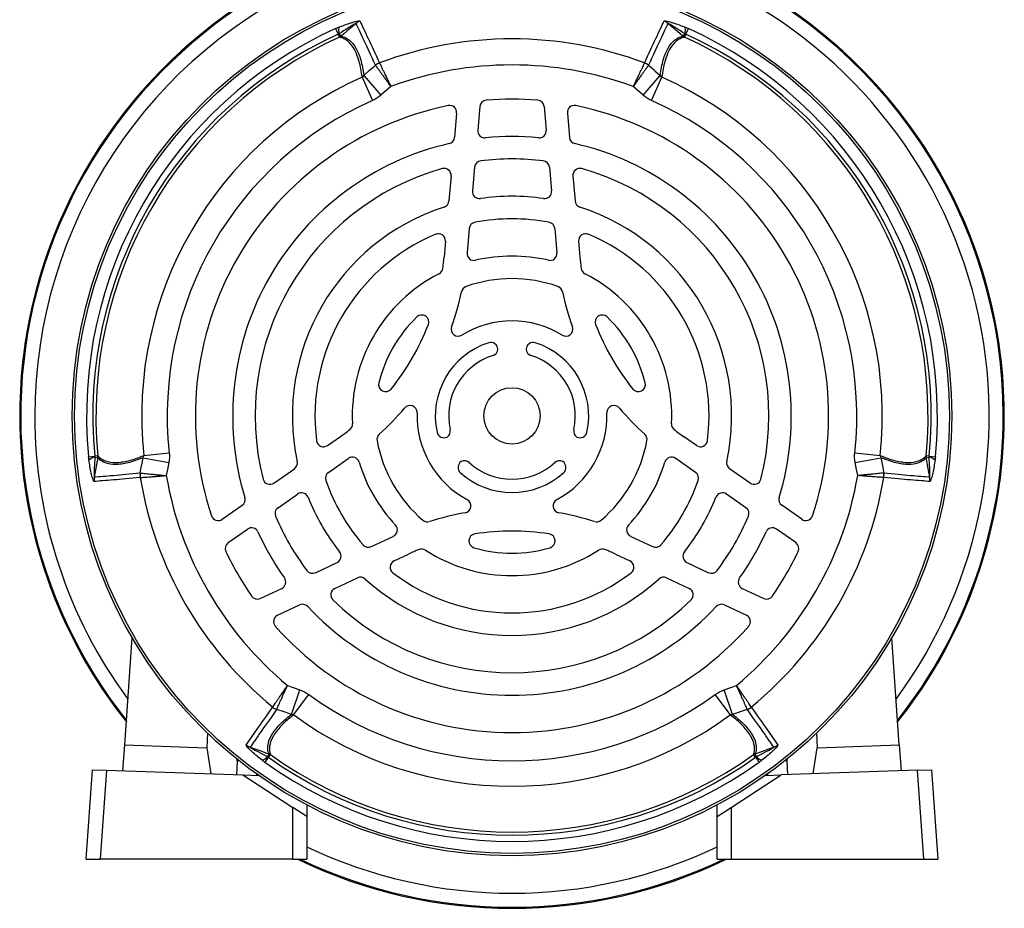
# Model space of a CAD drawing. Units: millimetres. Extents: x -660 to 398, y -398 to 398.
# Drawn here: x -660 to -520, y -96 to 30 of the extents above; entities that cross this region are included whole.
import ezdxf

# ---------------------------------------------------------------- set-up
doc = ezdxf.new("R2010")
doc.units = ezdxf.units.MM

msp = doc.modelspace()

# ---------------------------------------------------------------- linework, layer by layer
at = {"color": 7, "linetype": 'Continuous', "lineweight": 25}
for p, q in [((-615.07, 29.12), (-614.7, 28.32)), ((-614.51, 27.91), (-614.7, 28.32)), ((-614.29, 28.06), (-614.56, 28.38)), ((-565.44, 28.38), (-565.71, 28.06)), ((-565.3, 28.32), (-565.49, 27.91)), ((-565.3, 28.32), (-564.93, 29.12)), ((-611.07, 22.47), (-608.64, 19.66)), ((-571.36, 19.66), (-568.93, 22.47)), ((-611.3, 22.22), (-609.83, 18.91)), ((-570.17, 18.91), (-568.7, 22.22)), ((-597.87, 17.11), (-598.17, 13.67)), ((-594.57, 18.04), (-594.86, 14.7)), ((-585.43, 18.04), (-585.14, 14.7)), ((-582.13, 17.11), (-581.83, 13.67)), ((-595.33, 9.42), (-595.62, 6.05)), ((-584.67, 9.42), (-584.38, 6.05)), ((-598.65, 8.18), (-598.96, 4.63)), ((-581.35, 8.18), (-581.04, 4.63)), ((-596.09, 0.7), (-596.39, -2.74)), ((-583.91, 0.7), (-583.61, -2.74)), ((-599.46, -1.09), (-599.66, -3.34)), ((-580.54, -1.09), (-580.34, -3.34)), ((-616.21, -30.11), (-614.36, -28.82)), ((-563.79, -30.11), (-565.64, -28.82)), ((-650.18, -31.7), (-649.3, -31.62)), ((-648.86, -31.58), (-649.3, -31.62)), ((-649.28, -31.77), (-648.87, -31.84)), ((-642.42, -31.84), (-638.78, -32.54)), ((-642.32, -31.52), (-638.72, -31.13)), ((-616.08, -33.93), (-613.26, -31.95)), ((-563.92, -33.93), (-566.74, -31.95)), ((-541.28, -31.13), (-537.68, -31.52)), ((-541.22, -32.54), (-537.58, -31.84)), ((-530.7, -31.62), (-531.14, -31.58)), ((-531.13, -31.84), (-530.72, -31.77)), ((-530.7, -31.62), (-529.82, -31.7)), ((-623.84, -35.45), (-620.92, -33.41)), ((-556.16, -35.45), (-559.08, -33.41)), ((-642.88, -34.03), (-642.86, -34.14)), ((-537.21, -34.59), (-537.12, -34.05)), ((-623.25, -38.95), (-620.48, -37.01)), ((-556.75, -38.95), (-559.52, -37.01)), ((-631.18, -40.59), (-628.35, -38.61)), ((-548.82, -40.59), (-551.65, -38.61)), ((-630.34, -43.91), (-627.6, -41.99)), ((-609.99, -44.48), (-606.87, -43.02)), ((-573.13, -43.02), (-570.01, -44.48)), ((-549.66, -43.91), (-552.4, -41.99)), ((-606.75, -46.5), (-604.71, -45.54)), ((-575.29, -45.54), (-573.25, -46.5)), ((-617.93, -48.18), (-614.86, -46.75)), ((-565.14, -46.75), (-562.07, -48.18)), ((-615.19, -50.43), (-611.97, -48.93)), ((-568.03, -48.93), (-564.81, -50.43)), ((-625.77, -51.83), (-622.73, -50.42)), ((-557.27, -50.42), (-554.23, -51.83)), ((-623.32, -54.22), (-620.18, -52.76)), ((-559.82, -52.76), (-556.68, -54.22)), ((-645.03, -72.64), (-643.97, -57.42)), ((-534.97, -72.64), (-536.03, -57.42)), ((-621.36, -68.33), (-620.14, -64.82)), ((-621.03, -68.4), (-618.89, -65.48)), ((-558.97, -68.4), (-561.11, -65.48)), ((-558.64, -68.33), (-559.86, -64.82)), ((-623.63, -67.51), (-623.48, -67.63)), ((-633.27, -71), (-633.35, -73.05)), ((-546.73, -71), (-546.65, -73.05)), ((-645.29, -76.33), (-645.03, -72.64)), ((-645.03, -72.64), (-633.35, -73.05)), ((-546.65, -73.05), (-534.97, -72.64)), ((-534.97, -72.64), (-534.71, -76.33)), ((-633.35, -73.05), (-632.78, -76.76)), ((-624.58, -73.92), (-624.72, -74.31)), ((-624.6, -74.4), (-624.34, -74.04)), ((-555.4, -74.4), (-555.66, -74.04)), ((-555.28, -74.31), (-555.42, -73.92)), ((-547.22, -76.76), (-546.65, -73.05)), ((-629.04, -74.89), (-629.13, -76.89)), ((-629.04, -74.89), (-629.11, -74.65)), ((-628.8, -74.9), (-629.04, -74.89)), ((-624.6, -74.4), (-625.12, -75.12)), ((-555.4, -74.4), (-554.88, -75.12)), ((-550.96, -74.89), (-551.2, -74.9)), ((-550.89, -74.65), (-550.96, -74.89)), ((-550.96, -74.89), (-550.87, -76.89)), ((-650.53, -88.9), (-649.64, -76.17)), ((-649.64, -76.17), (-647.64, -76.24)), ((-647.64, -76.24), (-648.53, -88.9)), ((-647.64, -76.24), (-628.26, -76.92)), ((-628.26, -76.92), (-621.16, -81.53)), ((-628.26, -76.92), (-625.99, -77)), ((-626.31, -76.77), (-626.31, -76.99)), ((-558.84, -81.53), (-551.74, -76.92)), ((-554.01, -77), (-551.74, -76.92)), ((-553.69, -76.77), (-553.69, -76.99)), ((-532.36, -76.24), (-551.74, -76.92)), ((-532.36, -76.24), (-530.36, -76.17)), ((-531.47, -88.9), (-532.36, -76.24)), ((-530.36, -76.17), (-529.47, -88.9)), ((-621.16, -88.9), (-621.16, -81.53)), ((-619.16, -82.82), (-621.16, -81.53)), ((-619.16, -81.18), (-619.16, -82.82)), ((-560.84, -82.82), (-560.84, -81.18)), ((-560.84, -82.82), (-558.84, -81.53)), ((-558.84, -81.53), (-558.84, -88.9)), ((-619.16, -82.82), (-619.16, -88.9)), ((-560.84, -88.9), (-560.84, -82.82)), ((-650.53, -88.9), (-648.53, -88.9)), ((-621.16, -88.9), (-648.53, -88.9)), ((-621.16, -88.9), (-619.16, -88.9)), ((-560.84, -88.9), (-558.84, -88.9)), ((-558.84, -88.9), (-531.47, -88.9)), ((-531.47, -88.9), (-529.47, -88.9))]:
    msp.add_line(p, q, dxfattribs=at)
at = {"color": 7, "linetype": 'Continuous', "lineweight": 25, "flags": 128}
for points in [[(-612.16, 29.85), (-612.67, 29.42), (-613.48, 28.74), (-613.94, 28.35), (-614.29, 28.06)], [(-565.71, 28.06), (-566.47, 28.7), (-567.28, 29.38), (-567.84, 29.85)], [(-611.07, 22.47), (-610.23, 23.2), (-609.53, 23.8), (-609.4, 23.92)], [(-570.6, 23.92), (-569.77, 23.2), (-569.7, 23.14), (-568.93, 22.47)], [(-607.22, 20.89), (-607.87, 20.33), (-608.64, 19.66)], [(-571.36, 19.66), (-572.13, 20.33), (-572.78, 20.89)], [(-648.87, -31.84), (-649.05, -32.83), (-649.23, -33.87), (-649.36, -34.58)], [(-642.85, -34.01), (-642.64, -32.93), (-642.62, -32.84), (-642.42, -31.84)], [(-537.58, -31.84), (-537.36, -32.93), (-537.19, -33.84), (-537.15, -34.01)], [(-530.64, -34.58), (-530.76, -33.92), (-530.94, -32.88), (-531.05, -32.29), (-531.13, -31.84)], [(-638.78, -32.54), (-638.97, -33.54), (-639.13, -34.38)], [(-540.87, -34.38), (-541.03, -33.54), (-541.22, -32.54)], [(-621.91, -64.21), (-621.1, -64.49), (-620.14, -64.82)], [(-559.86, -64.82), (-558.9, -64.49), (-558.09, -64.21)], [(-621.36, -68.33), (-622.4, -67.97), (-623.28, -67.67), (-623.45, -67.61)], [(-556.55, -67.61), (-557.6, -67.97), (-557.68, -68), (-558.64, -68.33)], [(-627.2, -72.97), (-626.57, -73.19), (-625.57, -73.56), (-625.01, -73.76), (-624.58, -73.92)], [(-555.42, -73.92), (-554.48, -73.58), (-553.49, -73.21), (-552.8, -72.97)]]:
    msp.add_lwpolyline(points, dxfattribs=at)
at = {"color": 7, "linetype": 'Continuous', "lineweight": 25}
for radius in [62.5, 62.16, 4]:
    msp.add_circle((-590, -25.9), radius, dxfattribs=at)
for centre, radius, start, end in [((-590, -25.9), 69.96, 112.2649, 180), ((-590, -25.9), 69.96, 321.5658, 67.7351), ((-610.87, 28.27), 2.04, 111.1993, 129.4587), ((-569.13, 28.27), 2.04, 50.5413, 68.8007), ((-590, -25.9), 60.46, 114.493, 185.507), ((-590, -25.9), 59.58, 114.493, 185.507), ((-612.93, 28.97), 1.73, 168.9472, 200.1665), ((-614.95, 28.8), 0.988, 296.0647, 311.5623), ((-565.05, 28.8), 0.988, 228.4377, 243.9353), ((-567.07, 28.97), 1.73, 339.8335, 11.0528), ((-590, -25.9), 59.58, 354.493, 65.507), ((-590, -25.9), 60.46, 354.493, 65.507), ((-590, -25.9), 59.13, 114.493, 185.507), ((-590, -25.9), 53.56, 69.4185, 110.5815), ((-590, -25.9), 59.13, 354.493, 65.507), ((-608.05, 22.23), 2.16, 111.2048, 128.6067), ((-608.01, 22.23), 2.17, 112.0862, 129.3724), ((-590, -25.9), 49.86, 69.7954, 110.2046), ((-571.95, 22.23), 2.16, 51.3933, 68.7952), ((-571.99, 22.23), 2.17, 50.6276, 67.9138), ((-590, -25.9), 52.62, 113.8707, 186.1293), ((-590, -25.9), 52.62, 353.8707, 66.1293), ((-590, -25.9), 49, 113.8707, 186.1293), ((-598.86, 17.2), 1, 355, 101.6203), ((-593.58, 17.95), 1, 94.6626, 175), ((-590, -25.9), 45, 85.3374, 94.6626), ((-586.42, 17.95), 1, 5, 85.3374), ((-581.14, 17.2), 1, 78.3797, 185), ((-590, -25.9), 49, 353.8707, 66.1293), ((-590, -25.9), 45, 101.6203, 198.3797), ((-590, -25.9), 45, 341.6203, 78.3797), ((-593.87, 14.61), 1, 175, 275.4545), ((-586.13, 14.61), 1, 264.5455, 5), ((-590, -25.9), 39.7, 103.0122, 196.9878), ((-599.16, 13.75), 1, 283.0122, 355), ((-590, -25.9), 39.7, 84.5455, 95.4545), ((-580.84, 13.75), 1, 185, 256.9878), ((-590, -25.9), 39.7, 343.0122, 76.9878), ((-594.33, 9.33), 1, 97.0072, 175), ((-590, -25.9), 36.5, 82.9928, 97.0072), ((-585.67, 9.33), 1, 5, 82.9928), ((-590, -25.9), 36.5, 105.7636, 194.2364), ((-599.64, 8.26), 1, 355, 105.7636), ((-580.36, 8.26), 1, 74.2364, 185), ((-590, -25.9), 36.5, 345.7636, 74.2364), ((-594.63, 5.97), 1, 175, 278.2591), ((-585.37, 5.97), 1, 261.7409, 5), ((-599.95, 4.72), 1, 288.0071, 355), ((-590, -25.9), 31.2, 81.7409, 98.2591), ((-580.05, 4.72), 1, 185, 251.9929), ((-590, -25.9), 31.2, 108.0071, 191.9929), ((-590, -25.9), 31.2, 348.0071, 71.9929), ((-595.09, 0.61), 1, 100.8742, 175), ((-590, -25.9), 28, 79.1258, 100.8742), ((-584.91, 0.61), 1, 5, 79.1258), ((-590, -25.9), 28, 112.7827, 187.2173), ((-600.46, -1.01), 1, 355, 112.7827), ((-579.54, -1.01), 1, 67.2173, 185), ((-590, -25.9), 28, 352.7827, 67.2173), ((-595.39, -2.82), 1, 175, 283.1565), ((-584.61, -2.82), 1, 256.8435, 5), ((-634.32, -0.31), 34.8, 352.3371, 355), ((-590, -25.9), 22.7, 76.8435, 103.1565), ((-545.68, -0.31), 34.8, 185, 187.6629), ((-600.83, -4.82), 1, 297.1787, 352.3371), ((-579.17, -4.82), 1, 187.6629, 242.8213), ((-590, -25.9), 22.7, 117.1787, 182.8213), ((-590, -25.9), 19.5, 70.4662, 109.5338), ((-590, -25.9), 22.7, 357.1787, 62.8213), ((-634.32, -0.31), 38, 340.1018, 347.9302), ((-596.19, -8.47), 1, 109.5338, 167.9302), ((-583.81, -8.47), 1, 12.0698, 70.4662), ((-545.68, -0.31), 38, 192.0698, 199.8982), ((-590, -25.9), 19.5, 133.8828, 166.1172), ((-602.82, -12.57), 1, 338.7395, 133.8828), ((-590, -25.9), 13.5, 58.1487, 121.8513), ((-577.18, -12.57), 1, 46.1172, 201.2605), ((-590, -25.9), 19.5, 13.8828, 46.1172), ((-634.32, -0.31), 34.8, 321.2605, 338.7395), ((-597.65, -13.58), 1, 160.1018, 301.8513), ((-582.35, -13.58), 1, 238.1487, 19.8982), ((-545.68, -0.31), 34.8, 201.2605, 218.7395), ((-590, -25.9), 10.9, 107.6397, 192.3603), ((-593, -16.47), 1, 3.006, 107.6397), ((-593, -16.36), 1, 287.4576, 356.994), ((-587, -16.47), 1, 72.3603, 176.994), ((-587, -16.36), 1, 183.006, 252.5424), ((-590, -25.9), 10.9, 347.6397, 72.3603), ((-590, -25.9), 9, 107.4576, 192.5424), ((-590, -25.9), 9, 347.4576, 72.5424), ((-607.96, -21.46), 1, 166.1172, 321.2605), ((-572.04, -21.46), 1, 218.7395, 13.8828), ((-634.32, -0.31), 38, 312.0698, 319.8982), ((-604.49, -25.43), 1, 358.1487, 139.8982), ((-575.51, -25.43), 1, 40.1018, 181.8513), ((-545.68, -0.31), 38, 220.1018, 227.9302), ((-590, -25.9), 69.96, 180, 218.4342), ((-590, -25.9), 13.5, 178.1487, 241.8513), ((-590, -25.9), 13.5, 298.1487, 1.8513), ((-634.32, -0.31), 34.8, 305, 307.6629), ((-613.67, -27.07), 1, 307.6629, 2.8213), ((-599.76, -28.07), 1, 303.006, 12.5424), ((-580.24, -28.07), 1, 167.4576, 236.994), ((-566.33, -27.07), 1, 177.1787, 232.3371), ((-545.68, -0.31), 34.8, 232.3371, 235), ((-608.19, -29.26), 1, 132.0698, 190.4662), ((-599.67, -28.02), 1, 192.3603, 296.994), ((-580.33, -28.02), 1, 243.006, 347.6397), ((-571.81, -29.26), 1, 349.5338, 47.9302), ((-616.79, -29.29), 1, 187.2173, 305), ((-590, -25.9), 19.5, 190.4662, 229.5338), ((-590, -25.9), 19.5, 310.4662, 349.5338), ((-563.21, -29.29), 1, 235, 352.7827), ((-648.99, -33.48), 1.73, 99.8335, 131.0528), ((-649.84, -31.64), 0.988, 348.4377, 3.9353), ((-612.68, -32.77), 1, 16.8435, 125), ((-567.32, -32.77), 1, 55, 163.1565), ((-530.16, -31.64), 0.988, 176.0647, 191.5623), ((-531.01, -33.48), 1.73, 48.9472, 80.1665), ((-621.5, -32.59), 1, 305, 11.9929), ((-590, -25.9), 22.7, 196.8435, 223.1565), ((-596.67, -33.22), 1, 123.006, 227.6397), ((-596.76, -33.27), 1, 47.4576, 116.994), ((-590, -25.9), 9, 227.4576, 312.5424), ((-583.24, -33.27), 1, 63.006, 132.5424), ((-583.33, -33.22), 1, 312.3603, 56.994), ((-590, -25.9), 22.7, 316.8435, 343.1565), ((-558.5, -32.59), 1, 168.0071, 235), ((-647.35, -34.92), 2.04, 170.5413, 188.8007), ((-640.71, -34.34), 2.16, 171.3933, 188.7952), ((-640.69, -34.37), 2.17, 170.6276, 187.9138), ((-590, -25.9), 53.56, 189.4185, 230.5815), ((-590, -25.9), 49.86, 189.7954, 230.2046), ((-624.41, -34.63), 1, 194.2364, 305), ((-615.51, -34.75), 1, 125, 199.1258), ((-590, -25.9), 10.9, 227.6397, 312.3603), ((-564.49, -34.75), 1, 340.8742, 55), ((-590, -25.9), 49.86, 309.7954, 350.2046), ((-555.59, -34.63), 1, 235, 345.7636), ((-590, -25.9), 53.56, 309.4185, 350.5815), ((-539.31, -34.37), 2.17, 352.0862, 9.3724), ((-539.29, -34.34), 2.16, 351.2048, 8.6067), ((-532.65, -34.92), 2.04, 351.1993, 9.4587), ((-590, -25.9), 28, 199.1258, 220.8742), ((-590, -25.9), 28, 319.1258, 340.8742), ((-628.92, -37.79), 1, 305, 16.9878), ((-619.91, -37.83), 1, 21.7409, 125), ((-590, -25.9), 31.2, 201.7409, 218.2591), ((-590, -25.9), 31.2, 321.7409, 338.2591), ((-560.09, -37.83), 1, 55, 158.2591), ((-551.08, -37.79), 1, 163.0122, 235), ((-622.68, -39.77), 1, 125, 202.9928), ((-596.84, -38.69), 1, 280.1018, 61.8513), ((-583.16, -38.69), 1, 118.1487, 259.8982), ((-557.32, -39.77), 1, 337.0072, 55), ((-631.76, -39.77), 1, 198.3797, 305), ((-590, -25.9), 36.5, 202.9928, 217.0072), ((-590, -77.08), 38, 100.1018, 107.9302), ((-590, -77.08), 38, 72.0698, 79.8982), ((-590, -25.9), 36.5, 322.9928, 337.0072), ((-548.24, -39.77), 1, 235, 341.6203), ((-627.02, -42.81), 1, 24.5455, 125), ((-607.29, -42.11), 1, 295, 43.1565), ((-602.01, -39.98), 1, 229.5338, 287.9302), ((-577.99, -39.98), 1, 252.0698, 310.4662), ((-572.71, -42.11), 1, 136.8435, 245), ((-552.98, -42.81), 1, 55, 155.4545), ((-590, -25.9), 39.7, 204.5455, 215.4545), ((-595.14, -43.67), 1, 98.7395, 253.8828), ((-590, -77.08), 34.8, 81.2605, 98.7395), ((-584.86, -43.67), 1, 286.1172, 81.2605), ((-590, -25.9), 39.7, 324.5455, 335.4545), ((-629.77, -44.73), 1, 125, 205.3374), ((-610.42, -43.57), 1, 220.8742, 295), ((-590, -25.9), 19.5, 253.8828, 286.1172), ((-569.58, -43.57), 1, 245, 319.1258), ((-550.23, -44.73), 1, 334.6626, 55), ((-590, -25.9), 45, 205.3374, 214.6626), ((-615.28, -45.84), 1, 295, 38.2591), ((-590, -77.08), 34.8, 112.3371, 115), ((-602.85, -45.82), 1, 57.1787, 112.3371), ((-590, -25.9), 22.7, 237.1787, 302.8213), ((-577.15, -45.82), 1, 67.6629, 122.8213), ((-590, -77.08), 34.8, 65, 67.6629), ((-564.72, -45.84), 1, 141.7409, 245), ((-590, -25.9), 45, 325.3374, 334.6626), ((-606.33, -47.4), 1, 115, 232.7827), ((-573.67, -47.4), 1, 307.2173, 65), ((-623.15, -49.51), 1, 295, 35.4545), ((-618.35, -47.27), 1, 217.0072, 295), ((-611.54, -49.83), 1, 48.0071, 115), ((-590, -25.9), 28, 232.7827, 307.2173), ((-568.46, -49.83), 1, 65, 131.9929), ((-561.65, -47.27), 1, 245, 322.9928), ((-556.85, -49.51), 1, 144.5455, 245), ((-590, -25.9), 31.2, 228.0071, 311.9929), ((-626.19, -50.93), 1, 214.6626, 295), ((-614.77, -51.34), 1, 115, 225.7636), ((-565.23, -51.34), 1, 314.2364, 65), ((-553.81, -50.93), 1, 245, 325.3374), ((-619.76, -53.66), 1, 43.0122, 115), ((-590, -25.9), 39.7, 223.0122, 316.9878), ((-590, -25.9), 36.5, 225.7636, 314.2364), ((-560.24, -53.66), 1, 65, 136.9878), ((-622.89, -55.13), 1, 115, 221.6203), ((-557.11, -55.13), 1, 318.3797, 65), ((-590, -25.9), 45, 221.6203, 318.3797), ((-590, -25.9), 49, 233.8707, 306.1293), ((-622.68, -65.57), 2.17, 232.0862, 249.3724), ((-622.66, -65.6), 2.16, 231.2048, 248.6067), ((-590, -25.9), 52.62, 233.8707, 306.1293), ((-557.32, -65.57), 2.17, 290.6276, 307.9138), ((-557.34, -65.6), 2.16, 291.3933, 308.7952), ((-626.48, -71.06), 2.04, 231.1993, 249.4587), ((-553.52, -71.06), 2.04, 290.5413, 308.8007), ((-624.89, -74.85), 0.988, 56.0647, 71.5623), ((-590, -25.9), 59.13, 234.493, 305.507), ((-555.11, -74.85), 0.988, 108.4377, 123.9353), ((-626.06, -73.2), 1.73, 288.9472, 320.1665), ((-590, -25.9), 60.46, 234.493, 305.507), ((-590, -25.9), 59.58, 234.493, 305.507), ((-553.94, -73.2), 1.73, 219.8335, 251.0528), ((-590, -25.9), 69.96, 244.2182, 295.7818)]:
    msp.add_arc(centre, radius, start, end, dxfattribs=at)
at = {"color": 8, "linetype": 'Continuous', "lineweight": 25}
for radius, start, end in [(69.96, 112.2651, 218.4336), (69.82, 112.3173, 218.307), (69.96, 0, 67.7349), (69.82, 0, 67.6827), (67.82, 113.0826, 180), (67.82, 323.5828, 66.9174), (67.82, 180, 216.4172), (69.82, 321.693, 0), (69.96, 321.5664, 0), (67.82, 244.5365, 295.4635), (69.96, 244.2192, 295.7808), (69.82, 244.4597, 295.5403)]:
    msp.add_arc((-590, -25.9), radius, start, end, dxfattribs=at)
at = {"color": 7, "linetype": 'Continuous', "lineweight": 25}
for points, knots in [([(-614.63, 29.31), (-614.34, 29.43), (-614.04, 29.54), (-613.45, 29.76), (-613.15, 29.86), (-612.73, 29.99), (-612.59, 30.03), (-612.32, 30.11), (-612.19, 30.14), (-611.95, 30.19), (-611.84, 30.21), (-611.71, 30.21), (-611.68, 30.21), (-611.63, 30.2), (-611.61, 30.19), (-611.6, 30.17)], [0, 0, 0, 0, 0.25, 0.25, 0.5, 0.5, 0.625, 0.625, 0.75, 0.75, 0.875, 0.875, 0.9375, 0.9375, 1, 1, 1, 1]), ([(-612.16, 29.85), (-612.16, 29.85), (-612.17, 29.85), (-612.21, 29.84), (-612.23, 29.83), (-612.3, 29.8), (-612.35, 29.77), (-612.5, 29.69), (-612.6, 29.63), (-612.91, 29.44), (-613.12, 29.31), (-613.74, 28.92), (-614.15, 28.65), (-614.56, 28.38)], [0, 0, 0, 0, 0.03125, 0.03125, 0.0625, 0.0625, 0.125, 0.125, 0.25, 0.25, 0.5, 0.5, 1, 1, 1, 1]), ([(-609.4, 23.92), (-610.01, 25.23), (-610.54, 26.39), (-611.23, 27.87), (-611.44, 28.32), (-611.83, 29.15), (-612.01, 29.52), (-612.16, 29.85)], [0, 0, 0, 0, 0.5, 0.5, 0.75, 0.75, 1, 1, 1, 1]), ([(-611.6, 30.17), (-611.45, 29.84), (-611.28, 29.47), (-610.88, 28.65), (-610.67, 28.2), (-609.97, 26.71), (-609.44, 25.56), (-608.83, 24.25)], [0, 0, 0, 0, 0.25, 0.25, 0.5, 0.5, 1, 1, 1, 1]), ([(-571.17, 24.25), (-570.56, 25.56), (-570.03, 26.71), (-569.33, 28.2), (-569.12, 28.65), (-568.72, 29.47), (-568.55, 29.84), (-568.4, 30.17)], [0, 0, 0, 0, 0.5, 0.5, 0.75, 0.75, 1, 1, 1, 1]), ([(-567.84, 29.85), (-567.99, 29.52), (-568.17, 29.15), (-568.56, 28.32), (-568.77, 27.87), (-569.46, 26.39), (-569.99, 25.23), (-570.6, 23.92)], [0, 0, 0, 0, 0.25, 0.25, 0.5, 0.5, 1, 1, 1, 1]), ([(-568.4, 30.17), (-568.39, 30.19), (-568.37, 30.2), (-568.32, 30.21), (-568.29, 30.21), (-568.16, 30.21), (-568.05, 30.19), (-567.81, 30.14), (-567.68, 30.11), (-567.41, 30.03), (-567.27, 29.99), (-566.85, 29.86), (-566.55, 29.76), (-565.96, 29.54), (-565.66, 29.43), (-565.37, 29.31)], [0, 0, 0, 0, 0.0625, 0.0625, 0.125, 0.125, 0.25, 0.25, 0.375, 0.375, 0.5, 0.5, 0.75, 0.75, 1, 1, 1, 1]), ([(-565.44, 28.38), (-565.85, 28.65), (-566.26, 28.92), (-566.88, 29.31), (-567.09, 29.44), (-567.4, 29.63), (-567.5, 29.69), (-567.65, 29.77), (-567.7, 29.8), (-567.77, 29.83), (-567.79, 29.84), (-567.83, 29.85), (-567.84, 29.85), (-567.84, 29.85)], [0, 0, 0, 0, 0.5, 0.5, 0.75, 0.75, 0.875, 0.875, 0.9375, 0.9375, 0.96875, 0.96875, 1, 1, 1, 1]), ([(-614.29, 28.06), (-614.08, 28.01), (-613.87, 27.94), (-613.48, 27.75), (-613.29, 27.63), (-612.77, 27.2), (-612.46, 26.82), (-612.05, 26.12), (-611.93, 25.86), (-611.7, 25.3), (-611.59, 25), (-611.31, 24.03), (-611.17, 23.29), (-611.07, 22.47)], [0, 0, 0, 0, 0.125, 0.125, 0.25, 0.25, 0.5, 0.5, 0.625, 0.625, 0.75, 0.75, 1, 1, 1, 1]), ([(-568.93, 22.47), (-568.83, 23.29), (-568.69, 24.03), (-568.41, 25), (-568.3, 25.3), (-568.07, 25.86), (-567.95, 26.12), (-567.54, 26.82), (-567.23, 27.2), (-566.71, 27.63), (-566.52, 27.75), (-566.13, 27.94), (-565.92, 28.01), (-565.71, 28.06)], [0, 0, 0, 0, 0.25, 0.25, 0.375, 0.375, 0.5, 0.5, 0.75, 0.75, 0.875, 0.875, 1, 1, 1, 1]), ([(-611.3, 22.22), (-611.4, 23.05), (-611.54, 23.8), (-611.82, 24.79), (-611.92, 25.1), (-612.15, 25.67), (-612.27, 25.93), (-612.68, 26.65), (-612.99, 27.03), (-613.51, 27.47), (-613.7, 27.59), (-614.09, 27.79), (-614.3, 27.86), (-614.51, 27.91)], [0, 0, 0, 0, 0.25, 0.25, 0.375, 0.375, 0.5, 0.5, 0.75, 0.75, 0.875, 0.875, 1, 1, 1, 1]), ([(-565.49, 27.91), (-565.7, 27.86), (-565.91, 27.79), (-566.3, 27.59), (-566.49, 27.47), (-567.01, 27.03), (-567.32, 26.65), (-567.73, 25.93), (-567.85, 25.67), (-568.08, 25.1), (-568.18, 24.79), (-568.46, 23.8), (-568.6, 23.05), (-568.7, 22.22)], [0, 0, 0, 0, 0.125, 0.125, 0.25, 0.25, 0.5, 0.5, 0.625, 0.625, 0.75, 0.75, 1, 1, 1, 1]), ([(-609.39, 23.9), (-609.3, 23.78), (-609.18, 23.62), (-608.96, 23.31), (-608.88, 23.2), (-608.71, 22.96), (-608.62, 22.84), (-608.43, 22.57), (-608.33, 22.43), (-608.12, 22.14), (-608.01, 21.99), (-607.79, 21.69), (-607.68, 21.53), (-607.51, 21.29), (-607.45, 21.21), (-607.34, 21.05), (-607.28, 20.97), (-607.22, 20.89)], [0, 0, 0, 0, 0.25, 0.25, 0.375, 0.375, 0.5, 0.5, 0.625, 0.625, 0.75, 0.75, 0.875, 0.875, 0.9375, 0.9375, 1, 1, 1, 1]), ([(-608.83, 24.24), (-608.76, 24.1), (-608.67, 23.92), (-608.51, 23.58), (-608.45, 23.46), (-608.32, 23.19), (-608.25, 23.05), (-608.11, 22.76), (-608.04, 22.6), (-607.88, 22.28), (-607.8, 22.12), (-607.64, 21.78), (-607.56, 21.6), (-607.43, 21.34), (-607.39, 21.25), (-607.31, 21.07), (-607.26, 20.98), (-607.22, 20.89)], [0, 0, 0, 0, 0.25, 0.25, 0.375, 0.375, 0.5, 0.5, 0.625, 0.625, 0.75, 0.75, 0.875, 0.875, 0.9375, 0.9375, 1, 1, 1, 1]), ([(-571.17, 24.24), (-571.24, 24.1), (-571.33, 23.92), (-571.49, 23.58), (-571.55, 23.46), (-571.68, 23.19), (-571.75, 23.05), (-571.89, 22.76), (-571.96, 22.6), (-572.12, 22.28), (-572.2, 22.12), (-572.36, 21.78), (-572.44, 21.6), (-572.57, 21.34), (-572.61, 21.25), (-572.69, 21.07), (-572.74, 20.98), (-572.78, 20.89)], [0, 0, 0, 0, 0.25, 0.25, 0.375, 0.375, 0.5, 0.5, 0.625, 0.625, 0.75, 0.75, 0.875, 0.875, 0.9375, 0.9375, 1, 1, 1, 1]), ([(-570.61, 23.9), (-570.7, 23.78), (-570.82, 23.62), (-571.04, 23.31), (-571.12, 23.2), (-571.29, 22.96), (-571.38, 22.84), (-571.57, 22.57), (-571.67, 22.43), (-571.88, 22.14), (-571.99, 21.99), (-572.21, 21.69), (-572.32, 21.53), (-572.49, 21.29), (-572.55, 21.21), (-572.66, 21.05), (-572.72, 20.97), (-572.78, 20.89)], [0, 0, 0, 0, 0.25, 0.25, 0.375, 0.375, 0.5, 0.5, 0.625, 0.625, 0.75, 0.75, 0.875, 0.875, 0.9375, 0.9375, 1, 1, 1, 1]), ([(-649.36, -35.23), (-649.38, -35.23), (-649.4, -35.22), (-649.43, -35.18), (-649.45, -35.15), (-649.51, -35.04), (-649.55, -34.94), (-649.63, -34.7), (-649.66, -34.57), (-649.73, -34.3), (-649.77, -34.16), (-649.86, -33.73), (-649.92, -33.42), (-650.03, -32.8), (-650.08, -32.49), (-650.13, -32.17)], [0, 0, 0, 0, 0.0625, 0.0625, 0.125, 0.125, 0.25, 0.25, 0.375, 0.375, 0.5, 0.5, 0.75, 0.75, 1, 1, 1, 1]), ([(-649.28, -31.77), (-649.32, -32.26), (-649.35, -32.75), (-649.38, -33.49), (-649.39, -33.73), (-649.39, -34.09), (-649.39, -34.21), (-649.39, -34.38), (-649.39, -34.44), (-649.38, -34.51), (-649.38, -34.54), (-649.37, -34.57), (-649.36, -34.59), (-649.36, -34.58)], [0, 0, 0, 0, 0.5, 0.5, 0.75, 0.75, 0.875, 0.875, 0.9375, 0.9375, 0.96875, 0.96875, 1, 1, 1, 1]), ([(-642.42, -31.84), (-643.18, -32.16), (-643.9, -32.41), (-644.88, -32.65), (-645.19, -32.71), (-645.79, -32.79), (-646.07, -32.81), (-646.89, -32.81), (-647.37, -32.74), (-648, -32.49), (-648.2, -32.39), (-648.56, -32.15), (-648.73, -32.01), (-648.87, -31.84)], [0, 0, 0, 0, 0.25, 0.25, 0.375, 0.375, 0.5, 0.5, 0.75, 0.75, 0.875, 0.875, 1, 1, 1, 1]), ([(-648.86, -31.58), (-648.71, -31.74), (-648.54, -31.88), (-648.17, -32.12), (-647.98, -32.22), (-647.33, -32.46), (-646.85, -32.53), (-646.02, -32.53), (-645.73, -32.5), (-645.13, -32.41), (-644.81, -32.35), (-643.81, -32.1), (-643.09, -31.85), (-642.32, -31.52)], [0, 0, 0, 0, 0.125, 0.125, 0.25, 0.25, 0.5, 0.5, 0.625, 0.625, 0.75, 0.75, 1, 1, 1, 1]), ([(-537.68, -31.52), (-536.91, -31.85), (-536.19, -32.1), (-535.19, -32.35), (-534.87, -32.41), (-534.27, -32.5), (-533.98, -32.53), (-533.15, -32.53), (-532.67, -32.46), (-532.02, -32.22), (-531.83, -32.12), (-531.46, -31.88), (-531.29, -31.74), (-531.14, -31.58)], [0, 0, 0, 0, 0.25, 0.25, 0.375, 0.375, 0.5, 0.5, 0.75, 0.75, 0.875, 0.875, 1, 1, 1, 1]), ([(-531.13, -31.84), (-531.27, -32.01), (-531.44, -32.15), (-531.8, -32.39), (-532, -32.49), (-532.63, -32.74), (-533.11, -32.81), (-533.93, -32.81), (-534.21, -32.79), (-534.81, -32.71), (-535.12, -32.65), (-536.1, -32.41), (-536.82, -32.16), (-537.58, -31.84)], [0, 0, 0, 0, 0.125, 0.125, 0.25, 0.25, 0.5, 0.5, 0.625, 0.625, 0.75, 0.75, 1, 1, 1, 1]), ([(-530.64, -34.58), (-530.64, -34.59), (-530.63, -34.57), (-530.62, -34.54), (-530.62, -34.51), (-530.61, -34.44), (-530.61, -34.38), (-530.61, -34.21), (-530.61, -34.09), (-530.61, -33.73), (-530.62, -33.49), (-530.65, -32.75), (-530.68, -32.26), (-530.72, -31.77)], [0, 0, 0, 0, 0.03125, 0.03125, 0.0625, 0.0625, 0.125, 0.125, 0.25, 0.25, 0.5, 0.5, 1, 1, 1, 1]), ([(-529.87, -32.17), (-529.92, -32.49), (-529.97, -32.8), (-530.08, -33.42), (-530.14, -33.73), (-530.23, -34.16), (-530.27, -34.3), (-530.34, -34.57), (-530.37, -34.7), (-530.45, -34.94), (-530.49, -35.04), (-530.55, -35.15), (-530.57, -35.18), (-530.6, -35.22), (-530.62, -35.23), (-530.64, -35.23)], [0, 0, 0, 0, 0.25, 0.25, 0.5, 0.5, 0.625, 0.625, 0.75, 0.75, 0.875, 0.875, 0.9375, 0.9375, 1, 1, 1, 1]), ([(-649.36, -34.58), (-649, -34.55), (-648.59, -34.52), (-647.68, -34.44), (-647.18, -34.4), (-645.55, -34.26), (-644.29, -34.14), (-642.85, -34.01)], [0, 0, 0, 0, 0.25, 0.25, 0.5, 0.5, 1, 1, 1, 1]), ([(-642.84, -34.67), (-644.29, -34.79), (-645.55, -34.91), (-647.19, -35.05), (-647.69, -35.09), (-648.59, -35.16), (-649, -35.2), (-649.36, -35.23)], [0, 0, 0, 0, 0.5, 0.5, 0.75, 0.75, 1, 1, 1, 1]), ([(-642.83, -34.01), (-642.67, -34.03), (-642.47, -34.05), (-642.1, -34.09), (-641.96, -34.1), (-641.67, -34.13), (-641.52, -34.15), (-641.19, -34.18), (-641.02, -34.2), (-640.67, -34.23), (-640.48, -34.25), (-640.11, -34.29), (-639.92, -34.31), (-639.62, -34.33), (-639.53, -34.34), (-639.33, -34.36), (-639.23, -34.37), (-639.13, -34.38)], [0, 0, 0, 0, 0.25, 0.25, 0.375, 0.375, 0.5, 0.5, 0.625, 0.625, 0.75, 0.75, 0.875, 0.875, 0.9375, 0.9375, 1, 1, 1, 1]), ([(-642.83, -34.67), (-642.68, -34.65), (-642.48, -34.64), (-642.11, -34.61), (-641.97, -34.6), (-641.68, -34.58), (-641.52, -34.57), (-641.2, -34.54), (-641.02, -34.53), (-640.67, -34.5), (-640.49, -34.49), (-640.11, -34.46), (-639.92, -34.45), (-639.63, -34.42), (-639.53, -34.41), (-639.33, -34.4), (-639.23, -34.39), (-639.13, -34.38)], [0, 0, 0, 0, 0.25, 0.25, 0.375, 0.375, 0.5, 0.5, 0.625, 0.625, 0.75, 0.75, 0.875, 0.875, 0.9375, 0.9375, 1, 1, 1, 1]), ([(-537.17, -34.01), (-537.33, -34.03), (-537.53, -34.05), (-537.9, -34.09), (-538.04, -34.1), (-538.33, -34.13), (-538.48, -34.15), (-538.81, -34.18), (-538.98, -34.2), (-539.33, -34.23), (-539.52, -34.25), (-539.89, -34.29), (-540.08, -34.31), (-540.38, -34.33), (-540.47, -34.34), (-540.67, -34.36), (-540.77, -34.37), (-540.87, -34.38)], [0, 0, 0, 0, 0.25, 0.25, 0.375, 0.375, 0.5, 0.5, 0.625, 0.625, 0.75, 0.75, 0.875, 0.875, 0.9375, 0.9375, 1, 1, 1, 1]), ([(-537.17, -34.67), (-537.32, -34.65), (-537.52, -34.64), (-537.89, -34.61), (-538.03, -34.6), (-538.32, -34.58), (-538.48, -34.57), (-538.8, -34.54), (-538.98, -34.53), (-539.33, -34.5), (-539.51, -34.49), (-539.89, -34.46), (-540.08, -34.45), (-540.37, -34.42), (-540.47, -34.41), (-540.67, -34.4), (-540.77, -34.39), (-540.87, -34.38)], [0, 0, 0, 0, 0.25, 0.25, 0.375, 0.375, 0.5, 0.5, 0.625, 0.625, 0.75, 0.75, 0.875, 0.875, 0.9375, 0.9375, 1, 1, 1, 1]), ([(-530.64, -35.23), (-531, -35.2), (-531.41, -35.16), (-532.31, -35.09), (-532.81, -35.05), (-534.45, -34.91), (-535.71, -34.79), (-537.16, -34.67)], [0, 0, 0, 0, 0.25, 0.25, 0.5, 0.5, 1, 1, 1, 1]), ([(-537.15, -34.01), (-535.71, -34.14), (-534.45, -34.26), (-532.82, -34.4), (-532.32, -34.44), (-531.41, -34.52), (-531, -34.55), (-530.64, -34.58)], [0, 0, 0, 0, 0.5, 0.5, 0.75, 0.75, 1, 1, 1, 1]), ([(-624.01, -67.27), (-623.92, -67.15), (-623.81, -66.98), (-623.6, -66.67), (-623.52, -66.56), (-623.36, -66.31), (-623.27, -66.19), (-623.08, -65.92), (-622.99, -65.77), (-622.78, -65.48), (-622.68, -65.33), (-622.47, -65.02), (-622.36, -64.86), (-622.19, -64.62), (-622.14, -64.54), (-622.03, -64.37), (-621.97, -64.29), (-621.91, -64.21)], [0, 0, 0, 0, 0.25, 0.25, 0.375, 0.375, 0.5, 0.5, 0.625, 0.625, 0.75, 0.75, 0.875, 0.875, 0.9375, 0.9375, 1, 1, 1, 1]), ([(-623.44, -67.59), (-623.38, -67.45), (-623.29, -67.27), (-623.14, -66.93), (-623.08, -66.8), (-622.96, -66.54), (-622.9, -66.39), (-622.76, -66.1), (-622.69, -65.94), (-622.55, -65.61), (-622.47, -65.45), (-622.32, -65.1), (-622.24, -64.93), (-622.12, -64.66), (-622.08, -64.57), (-621.99, -64.39), (-621.95, -64.3), (-621.91, -64.21)], [0, 0, 0, 0, 0.25, 0.25, 0.375, 0.375, 0.5, 0.5, 0.625, 0.625, 0.75, 0.75, 0.875, 0.875, 0.9375, 0.9375, 1, 1, 1, 1]), ([(-555.99, -67.27), (-556.08, -67.15), (-556.19, -66.98), (-556.4, -66.67), (-556.48, -66.56), (-556.64, -66.31), (-556.73, -66.19), (-556.92, -65.92), (-557.01, -65.77), (-557.22, -65.48), (-557.32, -65.33), (-557.53, -65.02), (-557.64, -64.86), (-557.81, -64.62), (-557.86, -64.54), (-557.97, -64.37), (-558.03, -64.29), (-558.09, -64.21)], [0, 0, 0, 0, 0.25, 0.25, 0.375, 0.375, 0.5, 0.5, 0.625, 0.625, 0.75, 0.75, 0.875, 0.875, 0.9375, 0.9375, 1, 1, 1, 1]), ([(-556.56, -67.59), (-556.62, -67.45), (-556.71, -67.27), (-556.86, -66.93), (-556.92, -66.8), (-557.04, -66.54), (-557.1, -66.39), (-557.24, -66.1), (-557.31, -65.94), (-557.45, -65.61), (-557.53, -65.45), (-557.68, -65.1), (-557.76, -64.93), (-557.88, -64.66), (-557.92, -64.57), (-558.01, -64.39), (-558.05, -64.3), (-558.09, -64.21)], [0, 0, 0, 0, 0.25, 0.25, 0.375, 0.375, 0.5, 0.5, 0.625, 0.625, 0.75, 0.75, 0.875, 0.875, 0.9375, 0.9375, 1, 1, 1, 1]), ([(-627.76, -72.65), (-627.55, -72.35), (-627.32, -72.01), (-626.8, -71.26), (-626.52, -70.85), (-625.58, -69.51), (-624.84, -68.47), (-624.01, -67.28)], [0, 0, 0, 0, 0.25, 0.25, 0.5, 0.5, 1, 1, 1, 1]), ([(-623.45, -67.61), (-624.28, -68.79), (-625.02, -69.83), (-625.95, -71.17), (-626.24, -71.59), (-626.76, -72.33), (-626.99, -72.67), (-627.2, -72.97)], [0, 0, 0, 0, 0.5, 0.5, 0.75, 0.75, 1, 1, 1, 1]), ([(-624.58, -73.92), (-624.65, -73.71), (-624.69, -73.49), (-624.72, -73.06), (-624.71, -72.84), (-624.6, -72.17), (-624.43, -71.71), (-624.02, -71.01), (-623.86, -70.77), (-623.49, -70.29), (-623.28, -70.05), (-622.58, -69.32), (-622.02, -68.83), (-621.36, -68.33)], [0, 0, 0, 0, 0.125, 0.125, 0.25, 0.25, 0.5, 0.5, 0.625, 0.625, 0.75, 0.75, 1, 1, 1, 1]), ([(-621.03, -68.4), (-621.7, -68.91), (-622.27, -69.41), (-622.99, -70.14), (-623.2, -70.38), (-623.58, -70.87), (-623.75, -71.11), (-624.17, -71.81), (-624.35, -72.27), (-624.46, -72.95), (-624.48, -73.17), (-624.45, -73.61), (-624.41, -73.82), (-624.34, -74.04)], [0, 0, 0, 0, 0.25, 0.25, 0.375, 0.375, 0.5, 0.5, 0.75, 0.75, 0.875, 0.875, 1, 1, 1, 1]), ([(-555.66, -74.04), (-555.59, -73.82), (-555.55, -73.61), (-555.52, -73.17), (-555.54, -72.95), (-555.65, -72.27), (-555.83, -71.81), (-556.25, -71.11), (-556.42, -70.87), (-556.8, -70.38), (-557.01, -70.14), (-557.73, -69.41), (-558.3, -68.91), (-558.97, -68.4)], [0, 0, 0, 0, 0.125, 0.125, 0.25, 0.25, 0.5, 0.5, 0.625, 0.625, 0.75, 0.75, 1, 1, 1, 1]), ([(-558.64, -68.33), (-557.98, -68.83), (-557.42, -69.32), (-556.72, -70.05), (-556.51, -70.29), (-556.14, -70.77), (-555.98, -71.01), (-555.57, -71.71), (-555.4, -72.17), (-555.29, -72.84), (-555.28, -73.06), (-555.31, -73.49), (-555.35, -73.71), (-555.42, -73.92)], [0, 0, 0, 0, 0.25, 0.25, 0.375, 0.375, 0.5, 0.5, 0.75, 0.75, 0.875, 0.875, 1, 1, 1, 1]), ([(-552.8, -72.97), (-553.01, -72.67), (-553.24, -72.33), (-553.76, -71.59), (-554.05, -71.17), (-554.98, -69.83), (-555.72, -68.79), (-556.55, -67.61)], [0, 0, 0, 0, 0.25, 0.25, 0.5, 0.5, 1, 1, 1, 1]), ([(-555.99, -67.28), (-555.16, -68.47), (-554.42, -69.51), (-553.48, -70.85), (-553.2, -71.26), (-552.68, -72.01), (-552.45, -72.35), (-552.24, -72.65)], [0, 0, 0, 0, 0.5, 0.5, 0.75, 0.75, 1, 1, 1, 1]), ([(-625.49, -74.84), (-625.75, -74.64), (-625.99, -74.44), (-626.48, -74.04), (-626.71, -73.83), (-627.04, -73.53), (-627.14, -73.43), (-627.34, -73.23), (-627.44, -73.14), (-627.6, -72.95), (-627.67, -72.87), (-627.74, -72.76), (-627.75, -72.73), (-627.77, -72.68), (-627.77, -72.66), (-627.76, -72.65)], [0, 0, 0, 0, 0.25, 0.25, 0.5, 0.5, 0.625, 0.625, 0.75, 0.75, 0.875, 0.875, 0.9375, 0.9375, 1, 1, 1, 1]), ([(-552.24, -72.65), (-552.23, -72.66), (-552.23, -72.68), (-552.25, -72.73), (-552.26, -72.76), (-552.33, -72.87), (-552.4, -72.95), (-552.56, -73.14), (-552.66, -73.23), (-552.86, -73.43), (-552.96, -73.53), (-553.29, -73.83), (-553.52, -74.04), (-554.01, -74.44), (-554.25, -74.64), (-554.51, -74.84)], [0, 0, 0, 0, 0.0625, 0.0625, 0.125, 0.125, 0.25, 0.25, 0.375, 0.375, 0.5, 0.5, 0.75, 0.75, 1, 1, 1, 1]), ([(-627.2, -72.97), (-627.2, -72.97), (-627.2, -72.98), (-627.17, -73.01), (-627.15, -73.02), (-627.09, -73.06), (-627.04, -73.09), (-626.89, -73.18), (-626.79, -73.24), (-626.47, -73.42), (-626.26, -73.53), (-625.61, -73.87), (-625.17, -74.09), (-624.72, -74.31)], [0, 0, 0, 0, 0.03125, 0.03125, 0.0625, 0.0625, 0.125, 0.125, 0.25, 0.25, 0.5, 0.5, 1, 1, 1, 1]), ([(-555.28, -74.31), (-554.83, -74.09), (-554.39, -73.87), (-553.74, -73.53), (-553.53, -73.42), (-553.21, -73.24), (-553.11, -73.18), (-552.96, -73.09), (-552.91, -73.06), (-552.85, -73.02), (-552.83, -73.01), (-552.8, -72.98), (-552.8, -72.97), (-552.8, -72.97)], [0, 0, 0, 0, 0.5, 0.5, 0.75, 0.75, 0.875, 0.875, 0.9375, 0.9375, 0.96875, 0.96875, 1, 1, 1, 1])]:
    msp.add_open_spline(points, degree=3, knots=knots, dxfattribs=at)
for points in [[(-615.07, 29.12), (-614.92, 29.19), (-614.78, 29.25), (-614.63, 29.31)], [(-614.56, 28.38), (-614.61, 28.36), (-614.65, 28.34), (-614.7, 28.32)], [(-565.3, 28.32), (-565.35, 28.34), (-565.39, 28.36), (-565.44, 28.38)], [(-565.37, 29.31), (-565.22, 29.25), (-565.08, 29.19), (-564.93, 29.12)], [(-609.4, 23.92), (-609.39, 23.92), (-609.39, 23.91), (-609.39, 23.9)], [(-608.83, 24.25), (-608.83, 24.24), (-608.83, 24.24), (-608.83, 24.24)], [(-571.17, 24.24), (-571.17, 24.24), (-571.17, 24.24), (-571.17, 24.25)], [(-570.6, 23.92), (-570.61, 23.92), (-570.61, 23.91), (-570.61, 23.9)], [(-611.3, 22.22), (-611.2, 22.29), (-611.13, 22.38), (-611.07, 22.47)], [(-568.93, 22.47), (-568.87, 22.38), (-568.8, 22.29), (-568.7, 22.22)], [(-608.64, 19.66), (-609, 19.35), (-609.39, 19.1), (-609.83, 18.91)], [(-570.17, 18.91), (-570.61, 19.1), (-571, 19.35), (-571.36, 19.66)], [(-650.13, -32.17), (-650.15, -32.02), (-650.17, -31.86), (-650.18, -31.7)], [(-649.3, -31.62), (-649.3, -31.67), (-649.29, -31.72), (-649.28, -31.77)], [(-642.42, -31.84), (-642.38, -31.74), (-642.34, -31.64), (-642.32, -31.52)], [(-638.72, -31.13), (-638.67, -31.61), (-638.69, -32.07), (-638.78, -32.54)], [(-541.22, -32.54), (-541.31, -32.07), (-541.33, -31.61), (-541.28, -31.13)], [(-537.68, -31.52), (-537.66, -31.64), (-537.62, -31.74), (-537.58, -31.84)], [(-530.72, -31.77), (-530.71, -31.72), (-530.7, -31.67), (-530.7, -31.62)], [(-529.82, -31.7), (-529.83, -31.86), (-529.85, -32.02), (-529.87, -32.17)], [(-642.85, -34.01), (-642.84, -34.01), (-642.83, -34.01), (-642.83, -34.01)], [(-642.83, -34.67), (-642.84, -34.67), (-642.84, -34.67), (-642.84, -34.67)], [(-537.17, -34.01), (-537.17, -34.01), (-537.16, -34.01), (-537.15, -34.01)], [(-537.16, -34.67), (-537.16, -34.67), (-537.16, -34.67), (-537.17, -34.67)], [(-620.14, -64.82), (-619.69, -64.98), (-619.27, -65.2), (-618.89, -65.48)], [(-561.11, -65.48), (-560.73, -65.2), (-560.31, -64.98), (-559.86, -64.82)], [(-624.01, -67.28), (-624.01, -67.28), (-624.01, -67.28), (-624.01, -67.27)], [(-623.45, -67.61), (-623.44, -67.6), (-623.44, -67.6), (-623.44, -67.59)], [(-621.03, -68.4), (-621.14, -68.36), (-621.25, -68.34), (-621.36, -68.33)], [(-558.64, -68.33), (-558.75, -68.34), (-558.86, -68.35), (-558.97, -68.4)], [(-556.55, -67.61), (-556.56, -67.6), (-556.56, -67.6), (-556.56, -67.59)], [(-555.99, -67.27), (-555.99, -67.28), (-555.99, -67.28), (-555.99, -67.28)], [(-625.12, -75.12), (-625.25, -75.03), (-625.37, -74.93), (-625.49, -74.84)], [(-624.72, -74.31), (-624.68, -74.34), (-624.64, -74.37), (-624.6, -74.4)], [(-555.4, -74.4), (-555.36, -74.37), (-555.32, -74.34), (-555.28, -74.31)], [(-554.51, -74.84), (-554.63, -74.93), (-554.75, -75.03), (-554.88, -75.12)]]:
    msp.add_open_spline(points, degree=3, dxfattribs=at)

doc.saveas('drawing.dxf')
